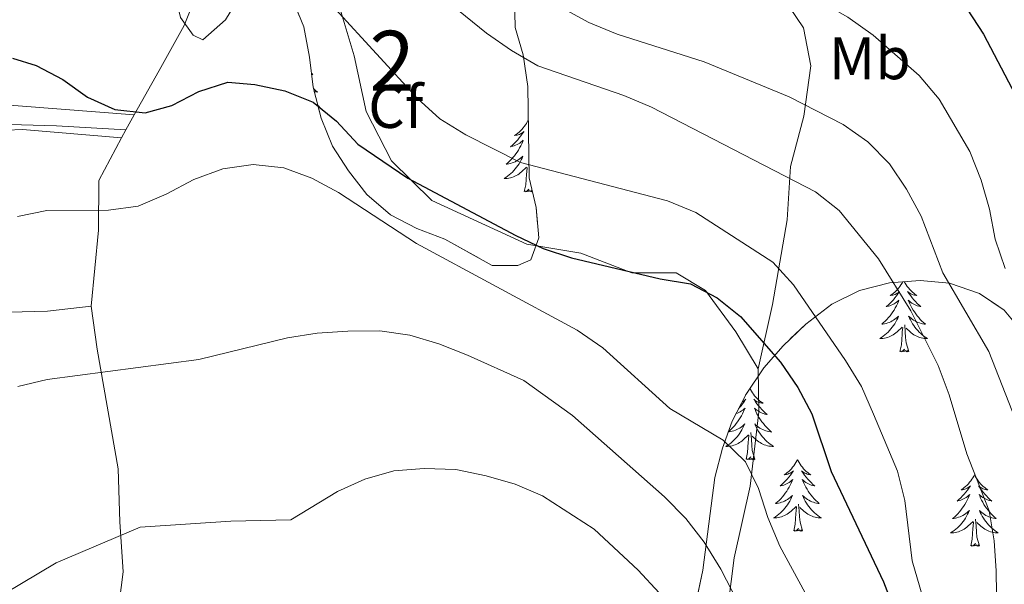
# Model space of a CAD drawing. Extents: x 575557 to 580051, y 765680 to 768701.
# Drawn here: x 578453 to 578617, y 766657 to 766751 of the extents above; entities that cross this region are included whole.
import ezdxf
from ezdxf.enums import TextEntityAlignment as Align

# ---------------------------------------------------------------- set-up
doc = ezdxf.new("R2010")
doc.units = 0
doc.header["$MEASUREMENT"] = 0
doc.linetypes.add('DGN Style 3', pattern=[54.026588000000004, 38.59042, -15.436168])
for name, color, linetype in [('Nivel 20', 7, 'Continuous'), ('Nivel 21', 7, 'Continuous'), ('Nivel 35', 7, 'Continuous'), ('Nivel 36', 7, 'Continuous'), ('Nivel 37', 7, 'Continuous'), ('Nivel 4', 7, 'Continuous'), ('Nivel 48', 7, 'Continuous'), ('Nivel 5', 7, 'Continuous'), ('Nivel 57', 7, 'Continuous'), ('Nivel 61', 7, 'Continuous')]:
    doc.layers.add(name, color=color, linetype=linetype)
doc.styles.add('Style-arial', font='arial.shx', dxfattribs={"bigfont": 'arialbig.shx'})
doc.styles.add('Style-arialn', font='arialn.shx', dxfattribs={"bigfont": 'arialnbig.shx'})
doc.linetypes.add('5zonar', pattern='A,-5,[1,dgnlstyle.shx,S=0.08,R=0,X=0,Y=0],-5', length=10)

msp = doc.modelspace()

# ---------------------------------------------------------------- linework, layer by layer
at = {"layer": 'Nivel 20', "color": 19, "linetype": 'Continuous', "lineweight": 0, "ltscale": 0.5, "extrusion": (-0.4420071546044662, 0.4597890516287824, 0.7702101682532947), "elevation": 97195.01324451971, "flags": 128}
msp.add_lwpolyline([(-948391.8700960623, -116666.1378479203), (-948393.3133769887, -116666.7101364551), (-948396.0649813791, -116667.7998365419)], dxfattribs=at)
at = {"layer": 'Nivel 20', "color": 19, "linetype": 'Continuous', "lineweight": 0, "ltscale": 0.5}
for points in [[(578547.412, 766830.5160000001, 416.48), (578549.649, 766821.7490000001, 416.543), (578551.19, 766814.7209999999, 417.284), (578555.578, 766810.452, 417.826), (578562.0900000001, 766805.325, 418.181), (578568.2390000001, 766798.3900000001, 418.45), (578572.814, 766794.185, 418.855), (578575.9569999999, 766789.7209999999, 418.93), (578577.2250000001, 766786.304, 419.553), (578570.649, 766772.869, 424.561), (578569.6140000001, 766769.25, 426.729), (578572.199, 766764.534, 428.922), (578574.2720000001, 766761.9310000001, 430.068), (578580.3589999999, 766755.058, 432.41), (578583.8189999999, 766749.8489999999, 433.849), (578585.044, 766743.504, 435.693), (578583.916, 766735.088, 438.758), (578581.666, 766726.7280000001, 441.649), (578581.102, 766717.817, 443.263), (578578.642, 766703.663, 447.96), (578576.283, 766692.9340000001, 449.611)], [(578472.22, 766735.3060000001, 451.012), (578476.362, 766742.7280000001, 448.957), (578480.548, 766750.23, 447.661), (578485.5109999999, 766762.6570000001, 445.816)], [(578485.5109999999, 766762.6570000001, 445.816), (578493.1769999999, 766762.0220000001, 445.816), (578503.159, 766759.534, 446.357), (578506.246, 766754.074, 446.601), (578508.9210000001, 766745.1840000001, 448.283), (578510.913, 766735.855, 449.803), (578515.1399999999, 766727.6610000001, 451.579), (578521.848, 766721.041, 453.51), (578537.717, 766713.733, 453.51), (578546.6950000001, 766712.2350000001, 452.501), (578555.1880000001, 766708.99, 451.89), (578562.5989999999, 766708.976, 451.23), (578567.477, 766706.0190000001, 451.068), (578572.567, 766699.138, 451.068), (578576.283, 766692.9340000001, 451.704)], [(578472.22, 766735.3060000001, 451.866), (578447.81, 766737.1840000001, 451.867)], [(578431.4650000001, 766731.4610000001, 454.49), (578445.6599999999, 766732.561, 454.489), (578453.568, 766732.862, 452.863), (578470.0830000001, 766731.476, 452.452)], [(578470.0830000001, 766731.476, 452.452), (578466.331, 766724.351, 453.424), (578466.26, 766716.067, 455.835), (578465.0360000001, 766703.415, 458.078)], [(578428.3060000001, 766700.6200000001, 460.191), (578436.835, 766701.236, 458.696), (578447.0430000001, 766702.3, 458.552), (578457.754, 766702.557, 458.608), (578465.0360000001, 766703.415, 459.972)], [(578465.0360000001, 766703.415, 459.972), (578466.017, 766696.2590000001, 460.875), (578469.5120000001, 766676.2890000001, 464.408), (578469.8189999999, 766667.446, 467.112), (578470.372, 766659.104, 467.934), (578468.5959999999, 766645.1400000001, 470.122)], [(578576.283, 766692.9340000001, 451.704), (578576.392, 766685.773, 453.131), (578574.9169999999, 766673.368, 455.623), (578572.2550000001, 766661.4550000001, 461.248), (578570.7760000001, 766649.611, 463.485), (578568.8659999999, 766636.9550000001, 467.597), (578568.297, 766628.7920000001, 470.064), (578565.381, 766617.6240000001, 473.004), (578557.358, 766587.426, 478.774), (578544.5009999999, 766591.452, 478.774), (578528.5260000001, 766595.956, 478.775), (578512.9199999999, 766601.21, 478.096), (578498.865, 766607.4709999999, 477.255), (578485.0590000001, 766613.733, 475.685), (578473.878, 766618.5179999999, 475.081), (578471.3910000001, 766627.3459999999, 473.318), (578468.5959999999, 766645.1400000001, 470.857)]]:
    msp.add_polyline3d(points, dxfattribs=at)
at = {"layer": 'Nivel 21', "color": 19, "linetype": 'DGN Style 3', "lineweight": 0}
msp.add_polyline3d([(578379.1680000001, 766742.209, 456.024), (578386.064, 766740.5160000001, 456.266), (578391.024, 766739.983, 456.065), (578403.635, 766739.51, 454.39), (578408.5549999999, 766738.79, 453.908), (578418.0449999999, 766736.054, 453.817), (578424.602, 766733.4820000001, 453.693), (578432.8859999999, 766733.4739999999, 453.063), (578441.852, 766733.969, 451.163), (578459.2320000001, 766733.46, 450.932), (578470.818, 766732.794, 450.826)], dxfattribs=at)
at = {"layer": 'Nivel 35', "color": 92, "linetype": '5zonar', "lineweight": 0, "ltscale": 0.5}
for points in [[(578535.639, 766754.952, 445.977), (578535.7350000001, 766749.9070000001, 446.064), (578537.0700000001, 766745.31, 447.515), (578537.855, 766740.0179999999, 449.783), (578538.0800000001, 766724.8230000001, 453.957), (578539.2339999999, 766719.8470000001, 455.11), (578539.703, 766714.8049999999, 455.416), (578538.3570000001, 766711.122, 456.444), (578536.183, 766710.173, 456.637), (578531.885, 766710.2069999999, 456.637), (578524.0079999999, 766714.578, 456.531), (578519.325, 766716.3530000001, 456.026), (578514.9410000001, 766718.615, 455.204), (578511.004, 766722.0290000001, 455.192), (578507.9450000001, 766725.967, 454.818), (578505.2790000001, 766730.101, 453.746), (578503.3759999999, 766734.7579999999, 452.744), (578502.0419999999, 766739.908, 451.279), (578501.4480000001, 766744.949, 450.507), (578500.4809999999, 766749.987, 450.475), (578498.5819999999, 766754.646, 448.669)], [(578488.8430000001, 766753.4510000001, 448.47), (578487.456, 766751.1470000001, 448.75), (578483.6780000001, 766747.8219999999, 450.812), (578482.054, 766748.621, 452.002), (578479.9169999999, 766751.534, 452.562)], [(578563.801, 766644.064, 465.384), (578567.0660000001, 766659.368, 460.958), (578569.0549999999, 766674.842, 456.782), (578570.335, 766679.7320000001, 455.374), (578571.9180000001, 766684.2479999999, 453.922), (578574.2550000001, 766688.7479999999, 452.514), (578577.2220000001, 766693.1070000001, 451.319), (578580.4310000001, 766696.8230000001, 450.377), (578584.206, 766700.398, 449.305), (578588.564, 766703.717, 448.07), (578593.1740000001, 766706.0449999999, 446.825), (578598.1840000001, 766707.327, 445.53), (578603.294, 766707.6840000001, 444.295), (578608.203, 766707.22, 443.456), (578613.176, 766705.5190000001, 443.437), (578617.3260000001, 766702.733, 443.437), (578620.0889999999, 766699.388, 443.437), (578621.429, 766694.476, 443.437), (578621.3090000001, 766684.3230000001, 443.7), (578620.3559999999, 766658.533, 445.412), (578620.4879999999, 766648.311, 446.248)]]:
    msp.add_polyline3d(points, dxfattribs=at)
at = {"layer": 'Nivel 36', "color": 92, "linetype": 'Continuous', "lineweight": 0, "flags": 128}
for points in [[(578501.767, 766742.246), (578502.0109999999, 766742.034), (578501.8870000001, 766742.057), (578501.7860000001, 766742.081)], [(578502.092, 766739.7150000001), (578502.1699999999, 766739.635), (578502.4569999999, 766739.365), (578502.754, 766739.1070000001), (578502.558, 766739.132), (578502.291, 766739.179), (578502.227, 766739.1939999999)], [(578502.8260000001, 766736.881), (578503.0930000001, 766736.7050000001), (578502.8700000001, 766736.713)], [(578537.879, 766734.395), (578537.7679999999, 766734.176), (578537.6129999999, 766733.9010000001), (578537.4450000001, 766733.635), (578537.263, 766733.378), (578537.0689999999, 766733.1300000001), (578536.862, 766732.892), (578536.6429999999, 766732.666), (578536.413, 766732.45), (578536.173, 766732.247), (578535.922, 766732.0560000001), (578535.662, 766731.878), (578535.861, 766731.9010000001), (578536.064, 766731.939), (578536.263, 766731.994), (578536.4580000001, 766732.0630000001), (578536.6470000001, 766732.148), (578536.828, 766732.247), (578537.0020000001, 766732.3589999999), (578537.2069999999, 766732.55), (578537.166, 766732.4850000001), (578536.936, 766732.1400000001), (578536.693, 766731.804), (578536.4369999999, 766731.4780000001), (578536.169, 766731.162), (578535.889, 766730.8570000001), (578535.5970000001, 766730.5630000001), (578535.294, 766730.28), (578534.9809999999, 766730.0090000001), (578535.105, 766730.0320000001), (578535.351, 766730.0900000001), (578535.5930000001, 766730.163), (578535.8289999999, 766730.2509999999), (578536.06, 766730.354), (578536.283, 766730.4720000001), (578536.4990000001, 766730.6030000001), (578536.706, 766730.7479999999), (578536.9029999999, 766730.905), (578537.0900000001, 766731.075), (578537.0020000001, 766730.8530000001), (578536.8459999999, 766730.4920000001), (578536.675, 766730.138), (578536.49, 766729.791), (578536.29, 766729.4510000001), (578536.078, 766729.1200000001), (578535.851, 766728.798), (578535.612, 766728.486), (578535.361, 766728.183), (578535.0970000001, 766727.8910000001), (578534.8219999999, 766727.6100000001), (578534.5349999999, 766727.3400000001), (578534.2379999999, 766727.0819999999), (578534.4340000001, 766727.1070000001), (578534.7010000001, 766727.1540000001), (578534.9639999999, 766727.217), (578535.223, 766727.2960000001), (578535.4780000001, 766727.3900000001), (578535.726, 766727.4979999999), (578535.967, 766727.621), (578536.2010000001, 766727.7590000001), (578536.426, 766727.909), (578536.642, 766728.0730000001), (578536.848, 766728.2490000001), (578537.0430000001, 766728.4369999999), (578536.902, 766728.1100000001), (578536.747, 766727.7890000001), (578536.578, 766727.4750000001), (578536.395, 766727.1699999999), (578536.1980000001, 766726.8729999999), (578535.9879999999, 766726.585), (578535.7649999999, 766726.307), (578535.53, 766726.0390000001), (578535.284, 766725.781), (578535.0260000001, 766725.5360000001), (578534.757, 766725.3019999999), (578534.4780000001, 766725.0800000001), (578534.189, 766724.871), (578533.899, 766724.6799999999), (578534.1640000001, 766724.689), (578534.4269999999, 766724.7139999999), (578534.689, 766724.7550000001), (578534.9480000001, 766724.8119999999), (578535.203, 766724.8840000001), (578535.453, 766724.9709999999), (578535.6969999999, 766725.074), (578535.935, 766725.19), (578536.165, 766725.321), (578536.3870000001, 766725.466), (578536.6000000001, 766725.6240000001), (578536.8030000001, 766725.794), (578537.6510000001, 766726.5930000001)], [(578537.879, 766734.395), (578537.94, 766734.2749999999)], [(578537.26, 766722.544), (578537.5050000001, 766723.662), (578537.618, 766725.4040000001), (578537.666, 766725.837), (578537.729, 766726.56)], [(578538.619, 766722.5), (578538.5560000001, 766722.476), (578538.537, 766722.7150000001), (578538.3470000001, 766722.493), (578538.226, 766722.696), (578538.105, 766722.588), (578537.835, 766722.534), (578538.031, 766722.9269999999), (578537.646, 766722.547), (578537.4580000001, 766722.493), (578537.4169999999, 766722.655), (578537.26, 766722.544)], [(578600.4169999999, 766707.483), (578600.2690000001, 766707.22), (578600.101, 766706.9539999999), (578599.919, 766706.6969999999), (578599.7250000001, 766706.449), (578599.5179999999, 766706.2110000001), (578599.2990000001, 766705.9850000001), (578599.0689999999, 766705.7690000001), (578598.8289999999, 766705.5660000001), (578598.578, 766705.375), (578598.318, 766705.1969999999), (578598.517, 766705.22), (578598.72, 766705.2579999999), (578598.919, 766705.3130000001), (578599.1140000001, 766705.382), (578599.3030000001, 766705.467), (578599.4839999999, 766705.5660000001), (578599.658, 766705.6780000001), (578599.8629999999, 766705.869), (578599.8219999999, 766705.804), (578599.592, 766705.459), (578599.3489999999, 766705.1229999999), (578599.0930000001, 766704.797), (578598.825, 766704.4809999999), (578598.5449999999, 766704.176), (578598.253, 766703.882), (578597.95, 766703.5989999999), (578597.6370000001, 766703.328), (578597.7609999999, 766703.351), (578598.007, 766703.409), (578598.2490000001, 766703.4820000001), (578598.4850000001, 766703.5700000001), (578598.716, 766703.673), (578598.939, 766703.791), (578599.155, 766703.922), (578599.362, 766704.067), (578599.5590000001, 766704.2239999999), (578599.746, 766704.3940000001), (578599.658, 766704.172), (578599.5020000001, 766703.811), (578599.331, 766703.4569999999), (578599.146, 766703.1100000001), (578598.946, 766702.77), (578598.7339999999, 766702.439), (578598.507, 766702.1170000001), (578598.2679999999, 766701.8049999999), (578598.017, 766701.5020000001), (578597.753, 766701.21), (578597.4780000001, 766700.929), (578597.1910000001, 766700.659), (578596.8940000001, 766700.4010000001), (578597.0900000001, 766700.426), (578597.3570000001, 766700.473), (578597.6200000001, 766700.5360000001), (578597.879, 766700.615), (578598.1340000001, 766700.709), (578598.382, 766700.817), (578598.6229999999, 766700.94), (578598.8570000001, 766701.078), (578599.0819999999, 766701.2280000001), (578599.298, 766701.392), (578599.504, 766701.568), (578599.699, 766701.756), (578599.558, 766701.429), (578599.4029999999, 766701.108), (578599.2339999999, 766700.794), (578599.051, 766700.4890000001), (578598.854, 766700.192), (578598.6440000001, 766699.9040000001), (578598.4210000001, 766699.6259999999), (578598.186, 766699.358), (578597.94, 766699.1000000001), (578597.682, 766698.855), (578597.413, 766698.621), (578597.1340000001, 766698.399), (578596.845, 766698.19), (578596.5549999999, 766697.9990000001), (578596.8200000001, 766698.0079999999), (578597.0830000001, 766698.033), (578597.345, 766698.074), (578597.604, 766698.131), (578597.8589999999, 766698.203), (578598.1089999999, 766698.29), (578598.3530000001, 766698.3929999999), (578598.591, 766698.5090000001), (578598.821, 766698.6400000001), (578599.0430000001, 766698.7849999999), (578599.256, 766698.943), (578599.459, 766699.1130000001), (578600.307, 766699.912)], [(578600.6440000001, 766707.4990000001), (578600.646, 766707.4950000001), (578600.801, 766707.22), (578600.969, 766706.9539999999), (578601.1510000001, 766706.6969999999), (578601.345, 766706.449), (578601.5519999999, 766706.2110000001), (578601.771, 766705.9850000001), (578602.0009999999, 766705.7690000001), (578602.2409999999, 766705.5660000001), (578602.4920000001, 766705.375), (578602.7520000001, 766705.1969999999), (578602.5530000001, 766705.22), (578602.3500000001, 766705.2579999999), (578602.1510000001, 766705.3130000001), (578601.956, 766705.382), (578601.767, 766705.467), (578601.5860000001, 766705.5660000001), (578601.412, 766705.6780000001), (578601.2069999999, 766705.869), (578601.2479999999, 766705.804), (578601.4780000001, 766705.459), (578601.7209999999, 766705.1229999999), (578601.977, 766704.797), (578602.2450000001, 766704.4809999999), (578602.5249999999, 766704.176), (578602.817, 766703.882), (578603.1200000001, 766703.5989999999), (578603.433, 766703.328), (578603.3090000001, 766703.351), (578603.0630000001, 766703.409), (578602.821, 766703.4820000001), (578602.585, 766703.5700000001), (578602.354, 766703.673), (578602.131, 766703.791), (578601.915, 766703.922), (578601.7080000001, 766704.067), (578601.5109999999, 766704.2239999999), (578601.324, 766704.3940000001), (578601.412, 766704.172), (578601.568, 766703.811), (578601.7390000001, 766703.4569999999), (578601.9240000001, 766703.1100000001), (578602.1240000001, 766702.77), (578602.3360000001, 766702.439), (578602.5630000001, 766702.1170000001), (578602.8019999999, 766701.8049999999), (578603.0530000001, 766701.5020000001), (578603.317, 766701.21), (578603.592, 766700.929), (578603.879, 766700.659), (578604.176, 766700.4010000001), (578603.98, 766700.426), (578603.713, 766700.473), (578603.45, 766700.5360000001), (578603.1910000001, 766700.615), (578602.936, 766700.709), (578602.6880000001, 766700.817), (578602.4469999999, 766700.94), (578602.213, 766701.078), (578601.9879999999, 766701.2280000001), (578601.7720000001, 766701.392), (578601.5660000001, 766701.568), (578601.371, 766701.756), (578601.5120000001, 766701.429), (578601.6669999999, 766701.108), (578601.8360000001, 766700.794), (578602.0190000001, 766700.4890000001), (578602.216, 766700.192), (578602.426, 766699.9040000001), (578602.649, 766699.6259999999), (578602.8840000001, 766699.358), (578603.1300000001, 766699.1000000001), (578603.388, 766698.855), (578603.6570000001, 766698.621), (578603.936, 766698.399), (578604.2250000001, 766698.19), (578604.5149999999, 766697.9990000001), (578604.25, 766698.0079999999), (578603.987, 766698.033), (578603.7250000001, 766698.074), (578603.466, 766698.131), (578603.2110000001, 766698.203), (578602.9610000001, 766698.29), (578602.717, 766698.3929999999), (578602.479, 766698.5090000001), (578602.2490000001, 766698.6400000001), (578602.027, 766698.7849999999), (578601.814, 766698.943), (578601.611, 766699.1130000001), (578600.953, 766699.733)], [(578599.916, 766695.8630000001), (578600.1610000001, 766696.9809999999), (578600.274, 766698.723), (578600.3219999999, 766699.156), (578600.385, 766699.879)], [(578601.3859999999, 766695.8630000001), (578600.9569999999, 766697.3030000001), (578600.8659999999, 766698.2069999999), (578600.8200000001, 766699.156), (578600.7180000001, 766700.3200000001)], [(578601.3859999999, 766695.8630000001), (578601.212, 766695.7949999999), (578601.193, 766696.034), (578601.003, 766695.8119999999), (578600.882, 766696.0150000001), (578600.7609999999, 766695.9070000001), (578600.4909999999, 766695.8530000001), (578600.6869999999, 766696.246), (578600.3019999999, 766695.8659999999), (578600.1140000001, 766695.8119999999), (578600.0730000001, 766695.9739999999), (578599.916, 766695.8630000001)], [(578574.7320000001, 766689.449), (578574.611, 766689.2339999999), (578574.443, 766688.9680000001), (578574.2609999999, 766688.7110000001), (578574.186, 766688.615)], [(578574.896, 766689.69), (578574.9879999999, 766689.5090000001), (578575.1429999999, 766689.2339999999), (578575.311, 766688.9680000001), (578575.493, 766688.7110000001), (578575.6869999999, 766688.463), (578575.8940000001, 766688.2250000001), (578576.1129999999, 766687.9990000001), (578576.3430000001, 766687.783), (578576.5830000001, 766687.5800000001), (578576.834, 766687.389), (578577.094, 766687.2110000001), (578576.895, 766687.2339999999), (578576.692, 766687.2720000001), (578576.493, 766687.327), (578576.298, 766687.396), (578576.1089999999, 766687.4809999999), (578575.9280000001, 766687.5800000001), (578575.754, 766687.692), (578575.5490000001, 766687.8829999999), (578575.5900000001, 766687.818), (578575.8200000001, 766687.473), (578576.0630000001, 766687.1370000001), (578576.3189999999, 766686.811), (578576.587, 766686.4950000001), (578576.8670000001, 766686.19), (578577.159, 766685.896), (578577.462, 766685.6130000001), (578577.7749999999, 766685.342), (578577.6510000001, 766685.365), (578577.405, 766685.423), (578577.163, 766685.496), (578576.9269999999, 766685.584), (578576.696, 766685.6869999999), (578576.473, 766685.8049999999), (578576.257, 766685.936), (578576.05, 766686.081), (578575.8530000001, 766686.2380000001), (578575.666, 766686.408), (578575.754, 766686.186), (578575.9099999999, 766685.825), (578576.081, 766685.4709999999), (578576.2660000001, 766685.1240000001), (578576.466, 766684.784), (578576.6780000001, 766684.453), (578576.905, 766684.131), (578577.1440000001, 766683.8189999999), (578577.395, 766683.5160000001), (578577.659, 766683.2239999999), (578577.9340000001, 766682.943), (578578.2209999999, 766682.673), (578578.5179999999, 766682.415), (578578.3219999999, 766682.44), (578578.0549999999, 766682.487), (578577.7919999999, 766682.55), (578577.533, 766682.629), (578577.2779999999, 766682.723), (578577.03, 766682.831), (578576.7890000001, 766682.9539999999), (578576.5549999999, 766683.092), (578576.3300000001, 766683.2420000001), (578576.1140000001, 766683.406), (578575.908, 766683.5819999999), (578575.713, 766683.77), (578575.854, 766683.443), (578576.0090000001, 766683.122), (578576.1780000001, 766682.808), (578576.361, 766682.503), (578576.558, 766682.206), (578576.7679999999, 766681.9180000001), (578576.9909999999, 766681.6400000001), (578577.226, 766681.372), (578577.4720000001, 766681.1140000001), (578577.73, 766680.869), (578577.9990000001, 766680.635), (578578.2779999999, 766680.413), (578578.567, 766680.2039999999), (578578.8570000001, 766680.013), (578578.592, 766680.0220000001), (578578.3289999999, 766680.047), (578578.067, 766680.088), (578577.808, 766680.145), (578577.5530000001, 766680.217), (578577.3030000001, 766680.304), (578577.0590000001, 766680.4070000001), (578576.821, 766680.523), (578576.591, 766680.6540000001), (578576.369, 766680.7990000001), (578576.156, 766680.9569999999), (578575.953, 766681.1270000001), (578575.2949999999, 766681.747)], [(578573.5819999999, 766687.453), (578573.645, 766687.4809999999), (578573.8260000001, 766687.5800000001), (578574, 766687.692), (578574.2050000001, 766687.8829999999), (578574.1640000001, 766687.818), (578573.9340000001, 766687.473), (578573.6910000001, 766687.1370000001), (578573.435, 766686.811), (578573.1669999999, 766686.4950000001), (578572.9780000001, 766686.2890000001)], [(578572.5619999999, 766685.487), (578572.591, 766685.496), (578572.827, 766685.584), (578573.058, 766685.6869999999), (578573.281, 766685.8049999999), (578573.497, 766685.936), (578573.7039999999, 766686.081), (578573.9010000001, 766686.2380000001), (578574.088, 766686.408), (578574, 766686.186), (578573.844, 766685.825), (578573.673, 766685.4709999999), (578573.4879999999, 766685.1240000001), (578573.288, 766684.784), (578573.0760000001, 766684.453), (578572.8489999999, 766684.131), (578572.6100000001, 766683.8189999999), (578572.3589999999, 766683.5160000001), (578572.095, 766683.2239999999), (578571.8200000001, 766682.943), (578571.533, 766682.673), (578571.2930000001, 766682.4639999999)], [(578571.277, 766682.4199999999), (578571.432, 766682.44), (578571.699, 766682.487), (578571.962, 766682.55), (578572.2209999999, 766682.629), (578572.476, 766682.723), (578572.7239999999, 766682.831), (578572.9650000001, 766682.9539999999), (578573.199, 766683.092), (578573.4240000001, 766683.2420000001), (578573.6399999999, 766683.406), (578573.8459999999, 766683.5819999999), (578574.041, 766683.77), (578573.8999999999, 766683.443), (578573.7450000001, 766683.122), (578573.5760000001, 766682.808), (578573.3929999999, 766682.503), (578573.196, 766682.206), (578572.986, 766681.9180000001), (578572.763, 766681.6400000001), (578572.5279999999, 766681.372), (578572.2820000001, 766681.1140000001), (578572.024, 766680.869), (578571.7550000001, 766680.635), (578571.476, 766680.413), (578571.1869999999, 766680.2039999999), (578570.8970000001, 766680.013), (578571.162, 766680.0220000001), (578571.425, 766680.047), (578571.6869999999, 766680.088), (578571.946, 766680.145), (578572.2010000001, 766680.217), (578572.4510000001, 766680.304), (578572.6950000001, 766680.4070000001), (578572.933, 766680.523), (578573.163, 766680.6540000001), (578573.385, 766680.7990000001), (578573.598, 766680.9569999999), (578573.801, 766681.1270000001), (578574.649, 766681.926)], [(578574.2579999999, 766677.8770000001), (578574.503, 766678.9950000001), (578574.6159999999, 766680.737), (578574.6640000001, 766681.1699999999), (578574.727, 766681.8929999999)], [(578575.7280000001, 766677.8770000001), (578575.2990000001, 766679.317), (578575.2080000001, 766680.2209999999), (578575.162, 766681.1699999999), (578575.06, 766682.334)], [(578575.7280000001, 766677.8770000001), (578575.554, 766677.8090000001), (578575.5349999999, 766678.048), (578575.345, 766677.8260000001), (578575.2239999999, 766678.0290000001), (578575.1030000001, 766677.9210000001), (578574.8330000001, 766677.8670000001), (578575.0290000001, 766678.26), (578574.6440000001, 766677.8800000001), (578574.456, 766677.8260000001), (578574.415, 766677.9880000001), (578574.2579999999, 766677.8770000001)], [(578582.837, 766677.8090000001), (578582.726, 766677.5900000001), (578582.571, 766677.315), (578582.4029999999, 766677.0490000001), (578582.2209999999, 766676.7920000001), (578582.027, 766676.544), (578581.8200000001, 766676.3060000001), (578581.601, 766676.0800000001), (578581.371, 766675.8640000001), (578581.131, 766675.6610000001), (578580.8800000001, 766675.47), (578580.6200000001, 766675.2920000001), (578580.8189999999, 766675.315), (578581.0220000001, 766675.3530000001), (578581.2209999999, 766675.408), (578581.416, 766675.477), (578581.605, 766675.5619999999), (578581.7860000001, 766675.6610000001), (578581.96, 766675.773), (578582.165, 766675.9639999999), (578582.1240000001, 766675.899), (578581.8940000001, 766675.554), (578581.6510000001, 766675.2180000001), (578581.395, 766674.892), (578581.1270000001, 766674.5760000001), (578580.8470000001, 766674.271), (578580.5549999999, 766673.977), (578580.2520000001, 766673.6939999999), (578579.939, 766673.423), (578580.0630000001, 766673.446), (578580.3090000001, 766673.504), (578580.551, 766673.577), (578580.787, 766673.665), (578581.0179999999, 766673.7679999999), (578581.2409999999, 766673.8859999999), (578581.4569999999, 766674.017), (578581.6640000001, 766674.162), (578581.861, 766674.3189999999), (578582.048, 766674.4890000001), (578581.96, 766674.267), (578581.804, 766673.906), (578581.6329999999, 766673.5519999999), (578581.4480000001, 766673.2050000001), (578581.2479999999, 766672.865), (578581.0360000001, 766672.534), (578580.8090000001, 766672.212), (578580.5700000001, 766671.8999999999), (578580.3189999999, 766671.5970000001), (578580.0549999999, 766671.3049999999), (578579.78, 766671.024), (578579.493, 766670.754), (578579.196, 766670.496), (578579.392, 766670.521), (578579.659, 766670.568), (578579.922, 766670.631), (578580.1810000001, 766670.71), (578580.436, 766670.804), (578580.6840000001, 766670.912), (578580.925, 766671.0349999999), (578581.159, 766671.173), (578581.3840000001, 766671.3230000001), (578581.6000000001, 766671.487), (578581.8060000001, 766671.663), (578582.0009999999, 766671.851), (578581.8600000001, 766671.524), (578581.7050000001, 766671.203), (578581.5360000001, 766670.889), (578581.3530000001, 766670.584), (578581.156, 766670.287), (578580.946, 766669.9990000001), (578580.723, 766669.7209999999), (578580.4879999999, 766669.453), (578580.2420000001, 766669.1950000001), (578579.9839999999, 766668.95), (578579.7150000001, 766668.716), (578579.436, 766668.494), (578579.1470000001, 766668.2849999999), (578578.8570000001, 766668.094), (578579.122, 766668.1030000001), (578579.385, 766668.128), (578579.6470000001, 766668.169), (578579.906, 766668.226), (578580.1610000001, 766668.298), (578580.4110000001, 766668.385), (578580.655, 766668.4880000001), (578580.8929999999, 766668.604), (578581.1229999999, 766668.7350000001), (578581.345, 766668.8800000001), (578581.558, 766669.038), (578581.7609999999, 766669.2080000001), (578582.6089999999, 766670.007)], [(578582.837, 766677.8090000001), (578582.9480000001, 766677.5900000001), (578583.1030000001, 766677.315), (578583.271, 766677.0490000001), (578583.453, 766676.7920000001), (578583.6470000001, 766676.544), (578583.854, 766676.3060000001), (578584.0730000001, 766676.0800000001), (578584.3030000001, 766675.8640000001), (578584.5430000001, 766675.6610000001), (578584.794, 766675.47), (578585.054, 766675.2920000001), (578584.855, 766675.315), (578584.652, 766675.3530000001), (578584.453, 766675.408), (578584.2579999999, 766675.477), (578584.0689999999, 766675.5619999999), (578583.888, 766675.6610000001), (578583.7139999999, 766675.773), (578583.5090000001, 766675.9639999999), (578583.55, 766675.899), (578583.78, 766675.554), (578584.023, 766675.2180000001), (578584.2790000001, 766674.892), (578584.547, 766674.5760000001), (578584.827, 766674.271), (578585.119, 766673.977), (578585.422, 766673.6939999999), (578585.7350000001, 766673.423), (578585.611, 766673.446), (578585.365, 766673.504), (578585.1229999999, 766673.577), (578584.8870000001, 766673.665), (578584.656, 766673.7679999999), (578584.433, 766673.8859999999), (578584.217, 766674.017), (578584.01, 766674.162), (578583.8130000001, 766674.3189999999), (578583.6259999999, 766674.4890000001), (578583.7139999999, 766674.267), (578583.8700000001, 766673.906), (578584.041, 766673.5519999999), (578584.226, 766673.2050000001), (578584.426, 766672.865), (578584.638, 766672.534), (578584.865, 766672.212), (578585.104, 766671.8999999999), (578585.355, 766671.5970000001), (578585.619, 766671.3049999999), (578585.8940000001, 766671.024), (578586.1810000001, 766670.754), (578586.4780000001, 766670.496), (578586.2820000001, 766670.521), (578586.0149999999, 766670.568), (578585.7520000001, 766670.631), (578585.493, 766670.71), (578585.2379999999, 766670.804), (578584.99, 766670.912), (578584.7490000001, 766671.0349999999), (578584.5149999999, 766671.173), (578584.29, 766671.3230000001), (578584.074, 766671.487), (578583.868, 766671.663), (578583.673, 766671.851), (578583.814, 766671.524), (578583.969, 766671.203), (578584.138, 766670.889), (578584.321, 766670.584), (578584.5179999999, 766670.287), (578584.7280000001, 766669.9990000001), (578584.9510000001, 766669.7209999999), (578585.186, 766669.453), (578585.432, 766669.1950000001), (578585.69, 766668.95), (578585.959, 766668.716), (578586.2379999999, 766668.494), (578586.527, 766668.2849999999), (578586.817, 766668.094), (578586.5519999999, 766668.1030000001), (578586.2890000001, 766668.128), (578586.027, 766668.169), (578585.7679999999, 766668.226), (578585.513, 766668.298), (578585.263, 766668.385), (578585.0190000001, 766668.4880000001), (578584.781, 766668.604), (578584.551, 766668.7350000001), (578584.3289999999, 766668.8800000001), (578584.1159999999, 766669.038), (578583.913, 766669.2080000001), (578583.2550000001, 766669.828)], [(578612.352, 766675.301), (578612.2409999999, 766675.0819999999), (578612.0860000001, 766674.807), (578611.9180000001, 766674.541), (578611.736, 766674.284), (578611.5419999999, 766674.0360000001), (578611.335, 766673.798), (578611.1159999999, 766673.5719999999), (578610.8859999999, 766673.3559999999), (578610.646, 766673.1529999999), (578610.395, 766672.962), (578610.135, 766672.784), (578610.334, 766672.807), (578610.537, 766672.845), (578610.736, 766672.8999999999), (578610.9310000001, 766672.969), (578611.1200000001, 766673.054), (578611.301, 766673.1529999999), (578611.4750000001, 766673.2650000001), (578611.6799999999, 766673.456), (578611.639, 766673.3910000001), (578611.409, 766673.0460000001), (578611.166, 766672.71), (578610.9099999999, 766672.3840000001), (578610.642, 766672.068), (578610.362, 766671.763), (578610.0700000001, 766671.469), (578609.767, 766671.186), (578609.4539999999, 766670.915), (578609.578, 766670.9380000001), (578609.824, 766670.996), (578610.0660000001, 766671.0689999999), (578610.3019999999, 766671.1570000001), (578610.533, 766671.26), (578610.756, 766671.378), (578610.9720000001, 766671.5090000001), (578611.179, 766671.6540000001), (578611.3759999999, 766671.811), (578611.5630000001, 766671.9809999999), (578611.4750000001, 766671.7590000001), (578611.3189999999, 766671.398), (578611.148, 766671.044), (578610.963, 766670.6969999999), (578610.763, 766670.3570000001), (578610.551, 766670.0260000001), (578610.324, 766669.7039999999), (578610.085, 766669.392), (578609.834, 766669.0889999999), (578609.5700000001, 766668.797), (578609.2949999999, 766668.5160000001), (578609.0079999999, 766668.246), (578608.7110000001, 766667.9880000001), (578608.9070000001, 766668.013), (578609.1740000001, 766668.06), (578609.4369999999, 766668.1229999999), (578609.696, 766668.202), (578609.9510000001, 766668.2960000001), (578610.199, 766668.4040000001), (578610.44, 766668.527), (578610.6740000001, 766668.665), (578610.899, 766668.815), (578611.115, 766668.979), (578611.321, 766669.155), (578611.5160000001, 766669.3430000001), (578611.375, 766669.0160000001), (578611.22, 766668.6950000001), (578611.051, 766668.381), (578610.868, 766668.0760000001), (578610.6710000001, 766667.7790000001), (578610.4610000001, 766667.4909999999), (578610.2379999999, 766667.213), (578610.003, 766666.9450000001), (578609.757, 766666.6869999999), (578609.4990000001, 766666.442), (578609.23, 766666.2080000001), (578608.9510000001, 766665.986), (578608.662, 766665.777), (578608.372, 766665.5860000001), (578608.6370000001, 766665.595), (578608.8999999999, 766665.6200000001), (578609.162, 766665.6610000001), (578609.4210000001, 766665.7180000001), (578609.676, 766665.79), (578609.926, 766665.8770000001), (578610.1699999999, 766665.98), (578610.408, 766666.0959999999), (578610.638, 766666.227), (578610.8600000001, 766666.372), (578611.0730000001, 766666.53), (578611.2760000001, 766666.7), (578612.1240000001, 766667.4990000001)], [(578612.352, 766675.301), (578612.463, 766675.0819999999), (578612.618, 766674.807), (578612.7860000001, 766674.541), (578612.9680000001, 766674.284), (578613.162, 766674.0360000001), (578613.369, 766673.798), (578613.588, 766673.5719999999), (578613.818, 766673.3559999999), (578614.058, 766673.1529999999), (578614.3090000001, 766672.962), (578614.5689999999, 766672.784), (578614.3700000001, 766672.807), (578614.1669999999, 766672.845), (578613.9680000001, 766672.8999999999), (578613.773, 766672.969), (578613.584, 766673.054), (578613.4029999999, 766673.1529999999), (578613.229, 766673.2650000001), (578613.024, 766673.456), (578613.065, 766673.3910000001), (578613.2949999999, 766673.0460000001), (578613.538, 766672.71), (578613.794, 766672.3840000001), (578614.0619999999, 766672.068), (578614.342, 766671.763), (578614.6340000001, 766671.469), (578614.9369999999, 766671.186), (578615.25, 766670.915), (578615.1259999999, 766670.9380000001), (578614.8800000001, 766670.996), (578614.638, 766671.0689999999), (578614.402, 766671.1570000001), (578614.1710000001, 766671.26), (578613.9480000001, 766671.378), (578613.7320000001, 766671.5090000001), (578613.5249999999, 766671.6540000001), (578613.328, 766671.811), (578613.1410000001, 766671.9809999999), (578613.229, 766671.7590000001), (578613.385, 766671.398), (578613.5560000001, 766671.044), (578613.7409999999, 766670.6969999999), (578613.9410000001, 766670.3570000001), (578614.1529999999, 766670.0260000001), (578614.3800000001, 766669.7039999999), (578614.619, 766669.392), (578614.8700000001, 766669.0889999999), (578615.1340000001, 766668.797), (578615.409, 766668.5160000001), (578615.696, 766668.246), (578615.993, 766667.9880000001), (578615.797, 766668.013), (578615.53, 766668.06), (578615.267, 766668.1229999999), (578615.0079999999, 766668.202), (578614.753, 766668.2960000001), (578614.5050000001, 766668.4040000001), (578614.264, 766668.527), (578614.03, 766668.665), (578613.8049999999, 766668.815), (578613.5889999999, 766668.979), (578613.3829999999, 766669.155), (578613.1880000001, 766669.3430000001), (578613.3289999999, 766669.0160000001), (578613.4839999999, 766668.6950000001), (578613.6529999999, 766668.381), (578613.8360000001, 766668.0760000001), (578614.033, 766667.7790000001), (578614.243, 766667.4909999999), (578614.466, 766667.213), (578614.7010000001, 766666.9450000001), (578614.9469999999, 766666.6869999999), (578615.2050000001, 766666.442), (578615.4739999999, 766666.2080000001), (578615.753, 766665.986), (578616.0419999999, 766665.777), (578616.3319999999, 766665.5860000001), (578616.067, 766665.595), (578615.804, 766665.6200000001), (578615.5419999999, 766665.6610000001), (578615.283, 766665.7180000001), (578615.0279999999, 766665.79), (578614.7779999999, 766665.8770000001), (578614.534, 766665.98), (578614.2960000001, 766666.0959999999), (578614.0660000001, 766666.227), (578613.844, 766666.372), (578613.631, 766666.53), (578613.4280000001, 766666.7), (578612.77, 766667.3200000001)], [(578583.6880000001, 766665.9580000001), (578583.2590000001, 766667.398), (578583.1680000001, 766668.3019999999), (578583.122, 766669.2509999999), (578583.02, 766670.415)], [(578582.2180000001, 766665.9580000001), (578582.463, 766667.0760000001), (578582.5760000001, 766668.818), (578582.6240000001, 766669.2509999999), (578582.6869999999, 766669.9739999999)], [(578611.733, 766663.45), (578611.9780000001, 766664.568), (578612.091, 766666.31), (578612.139, 766666.743), (578612.202, 766667.466)], [(578613.203, 766663.45), (578612.774, 766664.8900000001), (578612.683, 766665.794), (578612.6370000001, 766666.743), (578612.5349999999, 766667.9070000001)], [(578583.6880000001, 766665.9580000001), (578583.514, 766665.8900000001), (578583.4950000001, 766666.129), (578583.3049999999, 766665.9070000001), (578583.1840000001, 766666.1100000001), (578583.0630000001, 766666.0020000001), (578582.7930000001, 766665.9480000001), (578582.9890000001, 766666.341), (578582.604, 766665.9610000001), (578582.416, 766665.9070000001), (578582.375, 766666.0689999999), (578582.2180000001, 766665.9580000001)], [(578613.203, 766663.45), (578613.0290000001, 766663.382), (578613.01, 766663.621), (578612.8200000001, 766663.399), (578612.699, 766663.602), (578612.578, 766663.494), (578612.308, 766663.44), (578612.504, 766663.8330000001), (578612.119, 766663.453), (578611.9310000001, 766663.399), (578611.8899999999, 766663.561), (578611.733, 766663.45)]]:
    msp.add_lwpolyline(points, dxfattribs=at)
at = {"layer": 'Nivel 4', "color": 25, "linetype": 'Continuous', "lineweight": 30, "flags": 128}
for points, elevation in [([(578449.969, 766844.389), (578454.9210000001, 766845.0860000001), (578464.898, 766847.4140000001), (578469.9380000001, 766848.1950000001), (578480.085, 766849.0090000001), (578485.071, 766848.544), (578488.6969999999, 766846.5120000001), (578492.6059999999, 766843.3940000001), (578506.4850000001, 766828.639), (578525.7990000001, 766811.565), (578539.0449999999, 766795.8319999999), (578548.1429999999, 766783.699), (578551.6780000001, 766780.135), (578555.983, 766777.382), (578565.149, 766773.0930000001), (578570.1599999999, 766771.642), (578579.8130000001, 766768.2010000001), (578589.8770000001, 766766.2069999999), (578594.6840000001, 766764.494), (578603.808, 766759.9450000001), (578607.6910000001, 766756.6699999999), (578611.1410000001, 766752.9550000001), (578613.8640000001, 766748.76), (578620.9739999999, 766735.206)], 425), ([(578451.8859999999, 766744.7930000001), (578455.865, 766743.5279999999), (578460.3030000001, 766741.19), (578464.433, 766738.29), (578468.9850000001, 766736.2250000001), (578474.0419999999, 766735.675), (578478.456, 766736.8870000001), (578482.987, 766739.2220000001), (578487.835, 766740.7479999999), (578492.3219999999, 766740.4040000001), (578497.3119999999, 766739.3160000001), (578502.058, 766737.416), (578505.939, 766734.263), (578509.5160000001, 766730.4269999999), (578517.817, 766724.7390000001), (578535.838, 766715.216), (578540.3999999999, 766713.003), (578545.156, 766711.4580000001), (578559.9450000001, 766707.9709999999), (578564.9780000001, 766707.1229999999), (578569.416, 766704.7860000001), (578573.3530000001, 766701.703), (578580.013, 766694.0800000001), (578582.905, 766689.8640000001), (578585.2220000001, 766685.432), (578588.477, 766675.827), (578597.1950000001, 766657.4450000001), (578600.8700000001, 766647.939)], 450)]:
    msp.add_lwpolyline(points, dxfattribs=dict(at, elevation=elevation))
at = {"layer": 'Nivel 5', "color": 25, "linetype": 'Continuous', "lineweight": 0, "flags": 128}
for points, elevation in [([(578493.821, 766825.058), (578497.017, 766822.027), (578502.74, 766813.594), (578506.19, 766809.879), (578517.2209999999, 766799.4880000001), (578526.953, 766787.5930000001), (578553.335, 766763.2890000001), (578557.4029999999, 766760.263), (578562.0260000001, 766758.176), (578567.013, 766757.648), (578577.166, 766757.466), (578582.158, 766756.128), (578586.842, 766754.104), (578591.219, 766751.5789999999), (578595.4739999999, 766748.6170000001), (578603.1170000001, 766741.878), (578606.4439999999, 766737.9140000001), (578611.6089999999, 766729.2280000001), (578613.446, 766724.4439999999), (578614.848, 766719.595), (578615.8160000001, 766714.557), (578617.467, 766709.709)], 430), ([(578451.625, 766763.182), (578466.825, 766762.7209999999), (578476.3770000001, 766759.4199999999), (578486.4709999999, 766758.8640000001), (578501.379, 766755.4739999999), (578505.7550000001, 766752.949), (578519.432, 766738.0279999999), (578523.1910000001, 766734.6270000001), (578527.506, 766731.977), (578536.6300000001, 766727.3659999999), (578561.1499999999, 766720.987), (578565.8970000001, 766719.0249999999), (578578.719, 766710.763), (578582.1699999999, 766706.987), (578590.848, 766694.338), (578593.493, 766689.9950000001), (578595.5160000001, 766685.399), (578599.503, 766675.896), (578600.7180000001, 766670.983), (578601.9680000001, 766660.9639999999), (578606.1740000001, 766646.4170000001)], 445), ([(578518.9850000001, 766758.6410000001), (578530.9450000001, 766748.9410000001), (578535.1370000001, 766746.041), (578539.514, 766743.5160000001), (578553.872, 766738.5660000001), (578558.494, 766736.6030000001), (578585.8670000001, 766722.4569999999), (578589.8119999999, 766719.369), (578596.342, 766711.315), (578601.756, 766702.631), (578606.3, 766693.5050000001), (578608.139, 766688.5959999999), (578611.068, 766678.774), (578614.8060000001, 766669.2690000001), (578615.648, 766664.2920000001), (578615.993, 766659.2490000001), (578616.217, 766644.1159999999)], 440), ([(578543.6229999999, 766753.135), (578548.061, 766750.7350000001), (578552.7450000001, 766748.773), (578567.288, 766744.135), (578581.4650000001, 766738.311), (578590.4650000001, 766733.699), (578594.595, 766730.798), (578598.169, 766727.1470000001), (578600.9990000001, 766722.9299999999), (578603.4580000001, 766718.3999999999), (578607.071, 766708.956), (578614.7550000001, 766695.8640000001), (578620.3300000001, 766681.7)], 435), ([(578452.73, 766718.344), (578457.6259999999, 766719.371), (578467.9199999999, 766719.4410000001), (578472.879, 766720.0719999999), (578477.548, 766722.0860000001), (578482.1499999999, 766724.517), (578486.996, 766726.2930000001), (578492.037, 766727.0109999999), (578497.148, 766726.4839999999), (578501.8330000001, 766724.7380000001), (578506.308, 766722.361), (578519.2790000001, 766713.861), (578546.095, 766699.4010000001), (578550.3500000001, 766696.439), (578561.5260000001, 766686.3640000001), (578570.4439999999, 766681.0619999999), (578574.1429999999, 766677.4739999999), (578576.338, 766672.98), (578577.8640000001, 766668.1740000001), (578579.9029999999, 766663.369), (578587.28, 766649.781)], 455), ([(578452.7919999999, 766690.006), (578457.7039999999, 766691.159), (578482.97, 766694.5020000001), (578497.77, 766698.149), (578502.7110000001, 766698.913), (578507.861, 766699.2690000001), (578513.1470000001, 766699.3090000001), (578518.1969999999, 766698.595), (578523.0020000001, 766697.132), (578527.811, 766695.2320000001), (578537.1810000001, 766690.996), (578545.321, 766685.1710000001), (578560.666, 766671.5930000001), (578564.2390000001, 766668.004), (578567.294, 766664.044), (578570.0249999999, 766659.571), (578574.6440000001, 766650.6229999999)], 460), ([(578441.7790000001, 766650.2579999999), (578459.185, 766660.608), (578473.185, 766666.5789999999), (578488.317, 766667.568), (578498.355, 766667.804), (578506.098, 766672.4809999999), (578510.6939999999, 766674.5660000001), (578515.4979999999, 766675.952), (578520.594, 766676.311), (578525.8330000001, 766676.1740000001), (578530.932, 766675.135), (578535.7379999999, 766673.7339999999), (578540.3319999999, 766671.76), (578548.929, 766666.2220000001), (578556.2790000001, 766659.4040000001), (578559.774, 766655.5800000001)], 465)]:
    msp.add_lwpolyline(points, dxfattribs=dict(at, elevation=elevation))
at = {"layer": 'Nivel 57', "color": 92, "linetype": 'DGN Style 3', "lineweight": 0, "flags": 128}
for points in [[(578516.2010000001, 766765.288), (578512.6529999999, 766764.953), (578505.4850000001, 766764.81), (578500.504, 766765.372), (578492.0819999999, 766767.496), (578490.014, 766769.4140000001), (578489.2339999999, 766774.3910000001), (578489.0279999999, 766777.193), (578487.899, 766778.4310000001), (578484.808, 766774.9850000001), (578482.8870000001, 766769.9469999999), (578480.808, 766764.9140000001), (578479.4199999999, 766760.7490000001), (578478.9550000001, 766755.7010000001), (578479.9169999999, 766751.534), (578482.054, 766748.621), (578483.6780000001, 766747.8219999999), (578487.456, 766751.1470000001), (578488.8430000001, 766753.4510000001), (578493.534, 766755.111), (578496.27, 766755.7520000001), (578498.5819999999, 766754.646), (578500.4809999999, 766749.987), (578501.4480000001, 766744.949), (578502.0419999999, 766739.908), (578503.3759999999, 766734.7579999999), (578505.2790000001, 766730.101), (578507.9450000001, 766725.967), (578511.004, 766722.0290000001), (578514.9410000001, 766718.615), (578519.325, 766716.3530000001), (578524.0079999999, 766714.578), (578531.885, 766710.2069999999), (578536.183, 766710.173), (578538.3570000001, 766711.122), (578539.703, 766714.8049999999), (578539.2339999999, 766719.8470000001), (578538.0800000001, 766724.8230000001), (578537.855, 766740.0179999999), (578537.0700000001, 766745.31), (578535.7350000001, 766749.9070000001), (578535.639, 766754.952), (578534.983, 766760.0549999999), (578533.338, 766763.9680000001), (578531.1240000001, 766765.979), (578526.158, 766766.537)], [(578659.362, 766495.415), (578657.926, 766499.473), (578657.3319999999, 766503.7339999999), (578657.118, 766505.1159999999), (578656.006, 766509.96), (578653.655, 766520.229), (578652.19, 766525.1400000001), (578648.26, 766534.409), (578643.348, 766543.8289999999), (578641.6229999999, 766548.506), (578640.861, 766553.6810000001), (578640.51, 766558.7660000001), (578640.405, 766574.5789999999), (578639.342, 766584.5989999999), (578637.692, 766589.3219999999), (578635.544, 766593.979), (578627.5090000001, 766612.986), (578624.6399999999, 766622.9950000001), (578621.4990000001, 766638.0989999999), (578620.4879999999, 766648.311), (578620.3559999999, 766658.533), (578621.3090000001, 766684.3230000001), (578621.429, 766694.476), (578620.0889999999, 766699.388), (578617.3260000001, 766702.733), (578613.176, 766705.5190000001), (578608.203, 766707.22), (578603.294, 766707.6840000001), (578598.1840000001, 766707.327), (578593.1740000001, 766706.0449999999), (578588.564, 766703.717), (578584.206, 766700.398), (578580.4310000001, 766696.8230000001), (578577.2220000001, 766693.1070000001), (578574.2550000001, 766688.7479999999), (578571.9180000001, 766684.2479999999), (578570.335, 766679.7320000001), (578569.0549999999, 766674.842), (578567.0660000001, 766659.368), (578563.801, 766644.064), (578562.0360000001, 766633.608), (578560.8629999999, 766623.476), (578560.9310000001, 766602.834), (578560.8400000001, 766597.788), (578559.1129999999, 766595.223), (578556.378, 766594.3330000001), (578551.335, 766594.051), (578545.9780000001, 766594.1400000001), (578535.8800000001, 766595.257), (578530.7649999999, 766596.469), (578521.104, 766599.551), (578511.909, 766603.8589999999), (578502.244, 766607.9199999999), (578488.1680000001, 766614.5630000001), (578483.852, 766617.338), (578479.967, 766620.8), (578477.29, 766624.976), (578474.9879999999, 766629.736), (578471.7520000001, 766633.4990000001), (578467.284, 766636.226), (578462.354, 766637.6880000001), (578457.182, 766638.0279999999), (578452.2139999999, 766637.462), (578447.233, 766635.595), (578443.3600000001, 766632.432), (578440.4299999999, 766628.2010000001), (578437.8430000001, 766623.7620000001), (578434.6070000001, 766620.3019999999), (578425.8489999999, 766614.45), (578422.2620000001, 766610.737), (578419.2749999999, 766605.9510000001), (578415.619, 766596.5930000001), (578414.017, 766591.031), (578409.4140000001, 766571.0700000001), (578408.263, 766566.2039999999), (578407.281, 766563.956), (578407.4380000001, 766549.702), (578407.287, 766544.149), (578406.8840000001, 766539.1640000001), (578404.9280000001, 766529.263), (578403.494, 766524.256), (578400.5220000001, 766514.744), (578396.915, 766505.078), (578392.794, 766495.8389999999), (578388.611, 766485.915), (578387.273, 766480.986), (578386.933, 766475.939), (578387.446, 766471.04), (578389.425, 766466.2390000001), (578392.469, 766462.3640000001), (578396.3700000001, 766459.155), (578401.3260000001, 766456.165), (578414.7, 766449.277), (578423.2039999999, 766443.896), (578427.462, 766440.7660000001), (578430.9739999999, 766437.176), (578434.176, 766433.2110000001), (578436.8840000001, 766428.744), (578438.7209999999, 766424.085), (578439.926, 766419.2339999999), (578440.527, 766414.206), (578440.7220000001, 766403.8559999999), (578441.0050000001, 766398.75), (578442.148, 766388.811), (578444.4169999999, 766378.6030000001), (578446.243, 766373.869), (578451.5360000001, 766365.166), (578457.9720000001, 766357.0689999999), (578461.551, 766353.6229999999), (578470.1200000001, 766347.121), (578479.6200000001, 766342.138), (578494.111, 766336.0050000001), (578498.9410000001, 766334.979), (578509.44, 766334.923), (578519.717, 766334.99), (578534.899, 766336.3330000001), (578556.2690000001, 766336.4140000001), (578566.6129999999, 766335.7350000001), (578572.896, 766333.237), (578573.146, 766346.179), (578572.8640000001, 766351.223), (578571.7720000001, 766356.1980000001), (578569.625, 766360.7930000001), (578566.98, 766365.1359999999), (578563.9639999999, 766369.1640000001), (578562.317, 766373.264), (578562.3640000001, 766375.693), (578563.8489999999, 766377.1359999999), (578568.777, 766376.047), (578573.584, 766374.334), (578578.513, 766372.996), (578583.318, 766371.533), (578592.625, 766367.5460000001), (578596.496, 766366.2010000001), (578601.538, 766366.6699999999), (578605.8840000001, 766368.754), (578609.409, 766372.514), (578611.9340000001, 766376.953), (578614.271, 766381.5150000001), (578615.983, 766386.3219999999), (578618.9709999999, 766395.9950000001), (578621.3700000001, 766400.6200000001), (578623.956, 766405.0590000001), (578625.8559999999, 766409.7420000001), (578628.4439999999, 766414.057), (578631.406, 766418.1869999999), (578633.8060000001, 766422.625), (578635.3940000001, 766427.368), (578637.1699999999, 766432.051), (578641.219, 766441.358), (578643.244, 766445.9809999999), (578646.496, 766453.5390000001), (578652.3189999999, 766467.8400000001), (578656.2250000001, 766479.949), (578657.736, 766486.9340000001)]]:
    msp.add_lwpolyline(points, close=True, dxfattribs=at)
at = {"layer": 'Nivel 61', "color": 19, "linetype": 'Continuous', "lineweight": 0}
msp.add_3dface([(576467.4199999999, 766081.97), (576441.49, 768395.5), (579834.29, 768434.24), (579861.3800000001, 766120.6799999999)], dxfattribs=at)

# ---------------------------------------------------------------- texts
at = {"layer": 'Nivel 37', "color": 92, "linetype": 'Continuous', "lineweight": 0}
for s, style, p in [('Mb', 'Style-arialn', (578594.8778623526, 766744.7520009999, 431.136)), ('Cf', 'Style-arial', (578515.8287929178, 766736.635001, 446.442))]:
    msp.add_text(s, height=7.000002, dxfattribs=dict(at, style=style)).set_placement(p, align=Align.MIDDLE_CENTER)
at = {"layer": 'Nivel 48', "color": 92, "linetype": 'Continuous', "lineweight": 0, "style": 'Style-arialn'}
msp.add_text('2', height=10.000002, dxfattribs=at).set_placement((578515.2345904098, 766744.334001, 444.571), align=Align.MIDDLE_CENTER)

doc.saveas('drawing.dxf')
